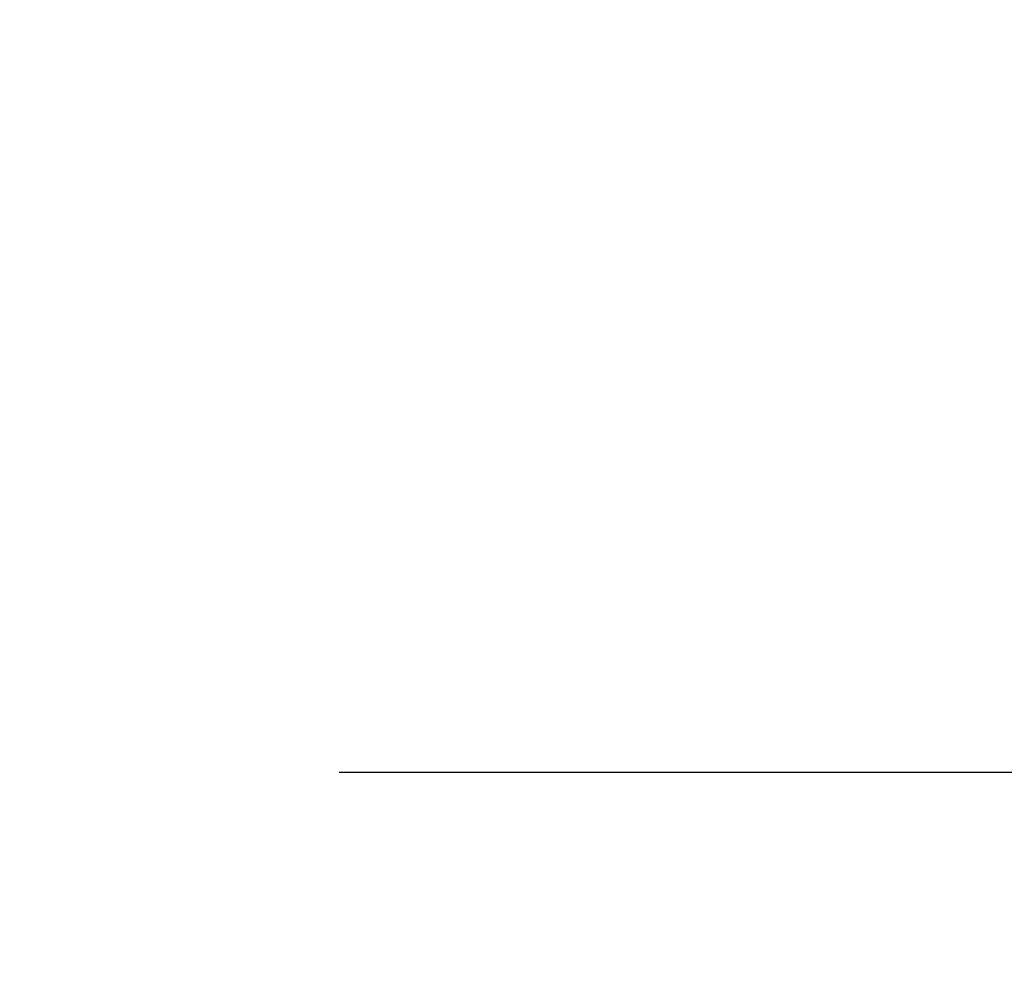
# Model space of a CAD drawing. Units: inches. Extents: x 0 to 17, y 0 to 11.
# Drawn here: x 11.5 to 11.6, y 7.7 to 7.8 of the extents above; entities that cross this region are included whole.
import ezdxf
from ezdxf.enums import TextEntityAlignment as Align

# ---------------------------------------------------------------- set-up
doc = ezdxf.new("R2010")
doc.units = ezdxf.units.IN
doc.header["$LTSCALE"] = 0.935
doc.header["$MEASUREMENT"] = 0
doc.layers.get('0').update_dxf_attribs({"linetype": 'CONTINUOUS'})
doc.styles.get("Standard").update_dxf_attribs({"font": 'bluprnt.ttf'})
doc.dimstyles.new('DIMSTYLE_1', dxfattribs={"dimtxt": 0.15625, "dimasz": 0.1875, "dimexe": 0.125, "dimexo": 0.0625, "dimgap": 0.078125, "dimtad": 0, "dimtih": 1, "dimtoh": 1, "dimlfac": 6.666667, "dimzin": 4, "dimdsep": 46, "dimtxsty": 'Standard', "dimblk": 'CLOSED', "dimblk1": 'CLOSED', "dimblk2": 'CLOSED', "dimcen": 0.09, "dimadec": 3, "dimazin": 1, "dimtfac": 1, "dimtdec": 3, "dimtofl": 0, "dimtmove": 0, "dimatfit": 3, "dimldrblk": 'CLOSED', "dimfxl": 0, "dimtolj": 1, "dimtzin": 4, "dimarcsym": 0})

# ---------------------------------------------------------------- blocks, each defined once
blk = doc.blocks.new('_CLOSED')
at = {"color": 0, "linetype": 'ByBlock'}
for p, q in [((0, 0), (-1, 0.16667)), ((-1, 0.16667), (-1, -0.16667)), ((-1, -0.16667), (0, 0)), ((-1, 0), (0, 0))]:
    blk.add_line(p, q, dxfattribs=at)
blk = doc.blocks.new('*D3')
at = {"color": 7, "linetype": 'Continuous'}
for p, q in [((14.47205, 8.44547), (14.47205, 8.84547)), ((13.72385, 8.44547), (14.59705, 8.44547)), ((11.5206, 7.71572), (14.59705, 7.71572)), ((14.47205, 7.71572), (14.47205, 7.31572))]:
    blk.add_line(p, q, dxfattribs=at)
at = {"color": 7, "linetype": 'Continuous', "xscale": 0.1875, "yscale": 0.1875, "zscale": 0.1875}
for p, rotation in [((14.47205, 8.44547), 270), ((14.47205, 7.71572), 90)]:
    blk.add_blockref('_CLOSED', p, dxfattribs=dict(at, rotation=rotation))
at = {"color": 7, "linetype": 'Continuous'}
for s, p, p2 in [('4.86', (14.03455, 8.1171), (14.53455, 8.1171)), ('[', (14.03455, 7.88273), (14.15955, 7.88273)), (']', (14.78455, 7.88273), (14.90955, 7.88273)), ('123,6', (14.15955, 7.88273), (14.78455, 7.88273))]:
    blk.add_text(s, height=0.15625, dxfattribs=at).set_placement(p, p2, align=Align.FIT)
blk = doc.blocks.new('*D4')
at = {"color": 7, "linetype": 'Continuous'}
for p, q in [((13.71075, 8.01852), (13.71075, 7.11014)), ((11.39336, 7.80555), (11.39336, 7.11014)), ((11.39336, 7.23514), (12.03643, 7.23514)), ((13.71075, 7.23514), (13.06768, 7.23514))]:
    blk.add_line(p, q, dxfattribs=at)
at = {"color": 7, "linetype": 'Continuous', "xscale": 0.1875, "yscale": 0.1875, "zscale": 0.1875, "rotation": 180}
blk.add_blockref('_CLOSED', (11.39336, 7.23514), dxfattribs=at)
at = {"color": 7, "linetype": 'Continuous', "xscale": 0.1875, "yscale": 0.1875, "zscale": 0.1875}
blk.add_blockref('_CLOSED', (13.71075, 7.23514), dxfattribs=at)
at = {"color": 7, "linetype": 'Continuous'}
for s, p, p2 in [('15.45', (12.11455, 7.15701), (12.73955, 7.15701)), ('[', (12.11455, 6.92264), (12.23955, 6.92264)), (']', (12.86455, 6.92264), (12.98955, 6.92264)), ('392,4', (12.23955, 6.92264), (12.86455, 6.92264))]:
    blk.add_text(s, height=0.15625, dxfattribs=at).set_placement(p, p2, align=Align.FIT)

msp = doc.modelspace()

# ---------------------------------------------------------------- dimensions: what is measured, and where the dimension line sits
at = {"color": 7, "linetype": 'Continuous'}
dim = msp.add_linear_dim(base=(14.47205, 8.445468), p1=(11.458101, 7.715725), p2=(13.661354, 8.445468), angle=90, text='<>\\P[]', dimstyle='DIMSTYLE_1', dxfattribs=at)
dim.commit()
dim.dimension.update_dxf_attribs({"geometry": '*D3', "text_midpoint": (14.47205, 8.078039), "dimtype": 160})
dim = msp.add_linear_dim(base=(13.71075, 7.23514), p1=(11.39336, 7.86805), p2=(13.71075, 8.08102), text='<>\\P[]', dimstyle='DIMSTYLE_1', dxfattribs=at)
dim.commit()
dim.dimension.update_dxf_attribs({"geometry": '*D4', "text_midpoint": (12.55205, 7.11795), "dimtype": 160})

doc.saveas('drawing.dxf')
